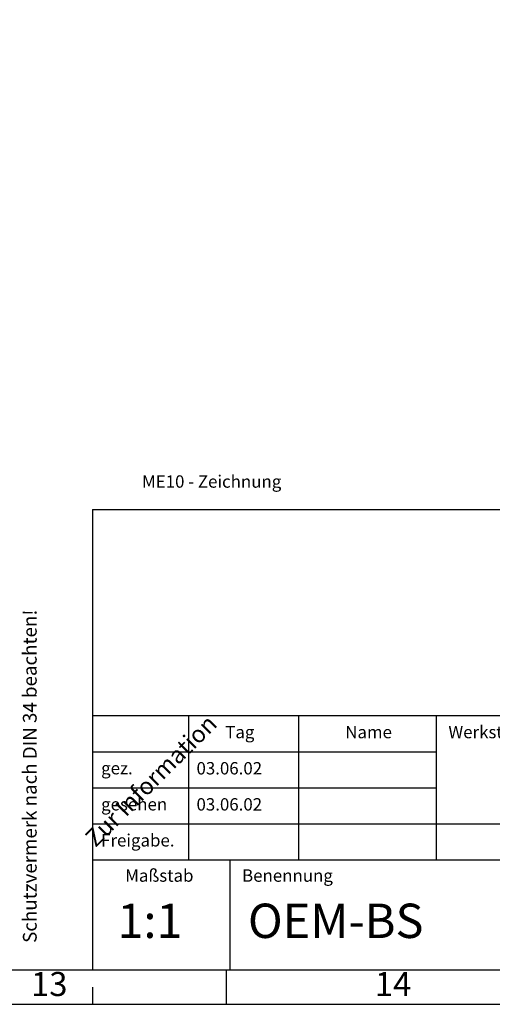
# Model space of a CAD drawing. Extents: x -40 to 801, y -258 to 336.
# Drawn here: x 601 to 669, y -258 to -115 of the extents above; entities that cross this region are included whole.
import ezdxf

# ---------------------------------------------------------------- set-up
doc = ezdxf.new("R2010")
doc.units = 0
doc.linetypes.add('DASH_CENTER', pattern=[36, 24, -3, 6, -3])
doc.linetypes.add('DOTTED', pattern=[3.5, 0.5, -3])
doc.layers.get('0').update_dxf_attribs({"linetype": 'CONTINUOUS'})
doc.layers.add('1', color=7, linetype='CONTINUOUS')
doc.layers.add('10', color=7, linetype='CONTINUOUS')
doc.styles.add('CONVERTER_2', font='txt.shx', dxfattribs={"width": 0.9})
doc.styles.add('CONVERTER_4', font='txt.shx', dxfattribs={"width": 1.07})
doc.styles.add('CONVERTER_9', font='txt.shx', dxfattribs={"width": 0.585})
pattern_1 = [(100.00000000000003, (-2383.987974285223, -1539.361004486967), (-1.969615506024416, -0.3472963553338615), []), (10, (-2383.987974285223, -1539.361004486967), (-0.3472963553338606, 1.969615506024416), [])]

# ---------------------------------------------------------------- blocks, each defined once
blk = doc.blocks.new('00665508_01___DRW_OEM-L__1', base_point=(-756.9270696802041, -1066.569560612953))
at = {"color": 7, "linetype": 'CONTINUOUS'}
for p, q in [((611.138675367815, -185.975770347899), (611.138675367815, -252.975770347899)), ((611.138675367815, -185.975770347899), (796.138675367815, -185.975770347899)), ((611.138675367815, -215.975770347899), (796.138675367815, -215.975770347899)), ((661.138675367815, -215.975770347899), (661.138675367815, -236.975770347899)), ((611.138675367815, -236.975770347899), (721.138675367815, -236.975770347899)), ((631.138675367815, -236.975770347899), (631.138675367815, -252.975770347899)), ((-34.86132463218496, -252.975770347899), (796.138675367815, -252.975770347899))]:
    blk.add_line(p, q, dxfattribs=at)
at = {"color": 3, "linetype": 'CONTINUOUS'}
for p, q in [((625.138675367815, -215.975770347899), (625.138675367815, -236.975770347899)), ((641.138675367815, -215.975770347899), (641.138675367815, -236.975770347899)), ((611.138675367815, -221.225770347899), (661.138675367815, -221.225770347899)), ((611.138675367815, -226.475770347899), (661.138675367815, -226.475770347899)), ((611.138675367815, -231.725770347899), (741.138675367815, -231.725770347899)), ((630.638675367815, -257.975770347899), (630.638675367815, -252.975770347899)), ((611.138675367815, -255.475770347899), (611.138675367815, -257.975770347899)), ((-39.86132463218496, -257.975770347899), (801.138675367815, -257.975770347899))]:
    blk.add_line(p, q, dxfattribs=at)
at = {"color": 3, "char_height": 1.799999}
for s, insert, attachment_point, style in [('         ME10 - Zeichnung', (613.4149448502351, -183.375686207299), 7, 'CONVERTER_2'), ('Tag', (630.464975367815, -218.600770347899), 4, 'CONVERTER_4'), ('Name', (647.914975367815, -218.600770347899), 4, 'CONVERTER_4'), ('Werkstoff', (662.914975367815, -218.600770347899), 4, 'CONVERTER_4'), ('gez.', (612.414975367815, -223.850770347899), 4, 'CONVERTER_4'), ('gesehen', (612.414975367815, -229.100770347899), 4, 'CONVERTER_4'), ('Freigabe.', (612.414975367815, -234.350770347899), 4, 'CONVERTER_4'), ('Maßstab', (615.914975367815, -239.475770347899), 4, 'CONVERTER_4'), ('Benennung', (632.914975367815, -239.475770347899), 4, 'CONVERTER_4')]:
    blk.add_mtext(s, dxfattribs=dict(at, insert=insert, attachment_point=attachment_point, style=style))
at = {"color": 3, "insert": (602.299075367815, -249.038034347899), "char_height": 2, "attachment_point": 4, "rotation": 89.99992737244568, "style": 'CONVERTER_4'}
blk.add_mtext('Schutzvermerk nach DIN 34 beachten!', dxfattribs=at)
at = {"color": 4, "char_height": 3.5, "attachment_point": 4, "style": 'CONVERTER_4'}
for s, insert in [('13', (602.226175367815, -255.475770347899)), ('14', (652.226175367815, -255.475770347899))]:
    blk.add_mtext(s, dxfattribs=dict(at, insert=insert))
at = {"layer": '1', "color": 4, "insert": (612.1636835429583, -235.7909905795275), "char_height": 2.5, "attachment_point": 7, "rotation": 45, "style": 'CONVERTER_9'}
blk.add_mtext('Zur Information', dxfattribs=at)
at = {"layer": '10', "color": 3, "char_height": 1.799999, "attachment_point": 4, "style": 'CONVERTER_4'}
for insert in [(626.283675367815, -223.868260347899), (626.283675367815, -229.118260347899)]:
    blk.add_mtext('03.06.02', dxfattribs=dict(at, insert=insert))
at = {"layer": '10', "color": 7, "char_height": 5, "attachment_point": 4, "style": 'CONVERTER_4'}
for s, insert in [('1:1', (614.7780753678151, -246.475770347899)), ('OEM-BS', (633.763675367815, -246.475770347899))]:
    blk.add_mtext(s, dxfattribs=dict(at, insert=insert))
blk = doc.blocks.new('KABEL_M_L-STECKER_ERDE', base_point=(553.4217464161811, -145.2776048684972))
at = {"linetype": 'CONTINUOUS'}
h = blk.add_hatch(dxfattribs=at)
h.set_pattern_fill('USER', color=250, scale=2, angle=10, pattern_type=0)
h.set_pattern_definition(pattern_1)
h.paths.add_polyline_path([(643.9247602915798, -52.28089083556819), (632.915539557283, -61.71736575067979), (636.169496424563, -65.5136487625063), (647.1787171588599, -56.07717384739448)])
h = blk.add_hatch(dxfattribs=at)
h.set_pattern_fill('USER', color=250, scale=2, angle=10, pattern_type=0)
h.set_pattern_definition(pattern_1)
h.paths.add_polyline_path([(649.1310912792278, -58.35494365449034), (638.121870544931, -67.79141856960217), (641.3758274122106, -71.58770158142869), (652.3850481465074, -62.15122666631686)])
at = {"color": 250, "linetype": 'DASH_CENTER'}
for p, q in [((611.682949818543, -27.65324400596677), (611.682949818543, -32.27324400596666)), ((613.9929498185429, -29.96324400596671), (609.3729498185426, -29.96324400596671))]:
    blk.add_line(p, q, dxfattribs=at)
at = {"color": 250, "linetype": 'CONTINUOUS'}
for p, q in [((607.7011555351023, -29.58204289846589), (607.1654175436756, -35.17803522301728)), ((614.0946308263369, -33.15444984649861), (609.6097272581269, -36.54381339674745)), ((607.1654175436756, -35.17803522301728), (604.7265279477288, -39.54287399882372)), ((609.6097272581269, -36.54381339674745), (607.1654175436756, -35.17803522301728)), ((609.6097272581269, -36.54381339674745), (607.17083766218, -40.90865217255367)), ((619.5200837869811, -46.85762939010186), (630.5293045212779, -37.42115447499026)), ((643.5451319903973, -52.6062865222961), (630.5293045212779, -37.42115447499026)), ((604.857473111003, -39.61604068670198), (574.2623414150248, -94.3716218329111)), ((604.857473111003, -39.61604068670198), (604.7265279477288, -39.54287399882372)), ((604.857473111003, -39.61604068670198), (604.7265279477288, -39.54287399882372)), ((607.0398924989063, -40.83548548467542), (604.857473111003, -39.61604068670198)), ((580.9229730921461, -87.57648709487097), (607.0398924989063, -40.83548548467542)), ((607.17083766218, -40.90865217255367), (607.0398924989063, -40.83548548467542)), ((619.5200837869811, -46.85762939010186), (620.0390214913041, -47.46305671181193)), ((609.192498600371, -59.39423189183816), (620.0390214913041, -47.46305671181193)), ((609.7031456762584, -59.85845650628124), (620.4916404903856, -47.99111221074094)), ((620.0390214913041, -47.46305671181193), (620.4916404903856, -47.99111221074094)), ((620.4916404903856, -47.99111221074094), (621.1474964645322, -48.7562775139117)), ((610.3009735735995, -60.68745269393793), (621.1474964645322, -48.7562775139117)), ((610.8188616382845, -61.29165543607013), (621.9054194663322, -49.64052101601186)), ((621.1474964645322, -48.7562775139117), (621.9054194663322, -49.64052101601186)), ((621.9054194663322, -49.64052101601186), (622.7436896925187, -50.6185029465625)), ((611.4730257867559, -62.05484694262049), (622.7436896925187, -50.6185029465625)), ((622.7436896925187, -50.6185029465625), (623.9540892247219, -52.03063573413277)), ((631.2109400689646, -58.96037097620086), (641.4609042008965, -50.17468743454509)), ((612.3347989164804, -63.06024892729891), (623.9540892247219, -52.03063573413277)), ((623.9540892247219, -52.03063573413277), (624.9199567922237, -53.15748122955182)), ((632.915539557283, -61.71736575067979), (643.9247602915798, -52.28089083556819)), ((643.9247602915798, -52.28089083556819), (647.1787171588599, -56.07717384739448)), ((612.771851154379, -63.5701432048474), (624.9199567922237, -53.15748122955182)), ((613.4226425278348, -64.32939980721261), (625.5707481656796, -53.91673783191703)), ((624.9199567922237, -53.15748122955182), (625.5707481656796, -53.91673783191703)), ((625.5707481656796, -53.91673783191703), (630.4516834665997, -59.61116234965669)), ((626.2215395391354, -54.67599443428225), (614.0734339012911, -65.08865640957828)), ((627.1874071066377, -55.80283992970107), (614.5104861391897, -65.59855068712653)), ((627.1874071066377, -55.80283992970107), (614.5104861391897, -65.59855068712653)), ((628.3978066388408, -57.21497271727134), (615.3722592689141, -66.60395267180496)), ((636.169496424563, -65.5136487625063), (647.1787171588599, -56.07717384739448)), ((648.7514629780449, -58.68033934121848), (646.7990888576774, -56.40256953412262)), ((629.2360768650274, -58.19295464782198), (616.026423417386, -67.36714417835532)), ((638.121870544931, -67.79141856960217), (649.1310912792278, -58.35494365449034)), ((649.1310912792278, -58.35494365449034), (652.3850481465074, -62.15122666631686)), ((609.192498600371, -59.39423189183816), (610.3009735735995, -60.68745269393793)), ((629.9939998668274, -59.07719814992214), (616.544311482071, -67.97134692048752)), ((617.0019950818428, -68.50531112022185), (630.4516834665997, -59.61116234965669)), ((630.4516834665997, -59.61116234965669), (631.2109400689646, -58.96037097620086)), ((631.2109400689646, -58.96037097620086), (633.2951678584654, -61.39197006395187)), ((610.3009735735995, -60.68745269393793), (610.8188616382845, -61.29165543607013)), ((610.8188616382845, -61.29165543607013), (611.1448727207389, -61.67200169893403)), ((611.1448727207389, -61.67200169893403), (580.9229730921461, -87.57648709487097)), ((611.1448727207389, -61.67200169893403), (611.4730257867559, -62.05484694262049)), ((611.4730257867559, -62.05484694262049), (612.3347989164804, -63.06024892729891)), ((632.915539557283, -61.71736575067979), (636.169496424563, -65.5136487625063)), ((641.3758274122106, -71.58770158142869), (652.3850481465074, -62.15122666631686)), ((653.307002592237, -63.99513555777543), (652.0054198453249, -62.47662235304477)), ((612.3347989164804, -63.06024892729891), (612.771851154379, -63.5701432048474)), ((612.771851154379, -63.5701432048474), (613.4226425278348, -64.32939980721261)), ((613.4226425278348, -64.32939980721261), (615.0496209614748, -66.22754131312576)), ((643.0570384603052, -72.7808190994312), (653.307002592237, -63.99513555777543)), ((636.5491247257455, -65.18825307577839), (638.5014988461135, -67.46602288287426)), ((615.0496209614748, -66.22754131312576), (587.0496209614748, -90.22754131312576)), ((615.0496209614748, -66.22754131312576), (617.0019950818428, -68.50531112022185)), ((641.3758274122106, -71.58770158142869), (638.121870544931, -67.79141856960217)), ((641.7554557133931, -71.26230589470055), (643.0570384603052, -72.7808190994312)), ((580.8523013998088, -87.70296700752436), (580.9229730921461, -87.57648709487097)), ((553.4217464161811, -133.2776048684972), (553.4217464161811, -145.2776048684972)), ((559.4217464161811, -145.2776048684972), (559.4217464161811, -133.2776048684972)), ((553.4217464161811, -145.2776048684972), (559.4217464161811, -145.2776048684972))]:
    blk.add_line(p, q, dxfattribs=at)
blk.add_circle((611.682949818543, -29.96324400596671), 2.10000000000012, dxfattribs=at)
for centre, radius, start, end in [((611.682949818543, -29.96324400596671), 3.99999999999987, -52.92066716506908, 174.5313971756993), ((644.1470983139934, -156.8412648910643), 93.7354551418031, 132.4735098266835, 138.20662597247437), ((644.9463398032731, -157.7737132952236), 88.96356221555753, 130.60129464500451, 140.13771613106897), ((644.1470983139934, -156.8412648910643), 93.73545514180323, 138.20662597247437, 140.61703108304204), ((644.1470983139934, -156.8412648910643), 93.73545514180334, 141.63615867431713, 165.44053279474653), ((644.9463398032731, -157.7737132952236), 88.96356221555753, 141.22400028175065, 164.01713268987015)]:
    blk.add_arc(centre, radius, start, end, dxfattribs=at)
for points in [[(571.6968829798602, -97.3660444317947), (574.9541035012339, -96.36289586872493), (573.9658846333555, -100.5536402710322), (576.6590452401097, -100.7530082546409)], [(570.6505058392149, -98.66406621977802), (573.8808563621765, -97.68695153326661), (572.9033326351946, -101.8589428465763), (575.5903137102841, -102.0578533748202)]]:
    blk.add_open_spline(points, degree=3, dxfattribs=at)
blk = doc.blocks.new('662800_KABEL-BS_FB-AP2-30', base_point=(550.1318538732162, -162.759086349979))
blk.add_blockref('KABEL_M_L-STECKER_ERDE', (553.4217464161811, -145.2776048684972))
blk = doc.blocks.new('_ZA', base_point=(507.823244615361, -184.717757568347))
at = {"layer": '1'}
blk.add_blockref('662800_KABEL-BS_FB-AP2-30', (550.1318538732162, -162.759086349979), dxfattribs=at)
blk = doc.blocks.new('$$ZUR_INFORMATION$$', base_point=(796.138675367815, -252.975770347899))
at = {"layer": '1', "color": 250, "insert": (612.1636835429583, -235.7909905795275), "char_height": 2.5, "attachment_point": 7, "rotation": 45, "style": 'CONVERTER_9'}
blk.add_mtext('Zur Information', dxfattribs=at)
blk = doc.blocks.new('_ME10_RAHMEN', base_point=(796.138675367815, -252.975770347899))
at = {"color": 250, "linetype": 'CONTINUOUS'}
for p, q in [((-34.86132463218496, -252.975770347899), (796.138675367815, -252.975770347899)), ((630.638675367815, -257.975770347899), (630.638675367815, -252.975770347899)), ((611.138675367815, -255.475770347899), (611.138675367815, -257.975770347899)), ((-39.86132463218496, -257.975770347899), (801.138675367815, -257.975770347899))]:
    blk.add_line(p, q, dxfattribs=at)
blk.add_blockref('$$ZUR_INFORMATION$$', (796.138675367815, -252.975770347899))
at = {"color": 250, "char_height": 3.5, "attachment_point": 4, "style": 'CONVERTER_4'}
for s, insert in [('13', (602.226175367815, -255.475770347899)), ('14', (652.226175367815, -255.475770347899))]:
    blk.add_mtext(s, dxfattribs=dict(at, insert=insert))
blk = doc.blocks.new('_ME10_SCHRIFTFELD', base_point=(796.138675367815, -252.975770347899))
at = {"linetype": 'CONTINUOUS'}
for points in [[(756.752175367815, -219.525770347899), (756.752175367815, -220.888270347899), (752.882675367815, -220.888270347899), (752.882675367815, -221.814770347899), (756.5341753678151, -221.814770347899), (756.5341753678151, -223.122770347899), (752.882675367815, -223.122770347899), (752.882675367815, -224.975770347899), (751.138675367815, -224.975770347899), (751.138675367815, -219.525770347899)], [(763.183175367815, -221.569520347899), (763.183175367815, -222.823020347899), (759.095675367815, -222.823020347899), (759.095675367815, -223.613270347899), (763.4011753678151, -223.613270347899), (763.4011753678151, -224.975770347899), (757.4061753678151, -224.975770347899), (757.4061753678151, -219.525770347899), (763.4011753678151, -219.525770347899), (763.4011753678151, -220.888270347899), (759.095675367815, -220.888270347899), (759.095675367815, -221.569520347899)], [(776.862675367815, -219.525770347899), (776.862675367815, -220.997270347899), (774.682675367815, -220.997270347899), (774.682675367815, -224.975770347899), (772.884175367815, -224.975770347899), (772.884175367815, -220.997270347899), (770.7041753678151, -220.997270347899), (770.7041753678151, -219.525770347899)]]:
    blk.add_hatch(color=250, dxfattribs=at).paths.add_polyline_path(points)
h = blk.add_hatch(color=250, dxfattribs=at)
edge = h.paths.add_edge_path()
edge.add_arc((769.4458989471946, -222.7838090370851), 1.1444970174061724, 373.49151661432563, 447.49990169085993, ccw=False)
edge.add_arc((767.3525562069357, -223.2860549008352), 3.297247522187054, 347.45560135281613, 373.4916270546769, ccw=False)
edge.add_arc((769.4539184486283, -223.7536238346379), 1.144494870657409, 275.70353309114626, 347.4555751893159, ccw=False)
edge.add_arc((767.3525915928151, -202.7155832478975), 22.2872176443043, 264.2961061764587, 275.703893823541, ccw=False)
edge.add_arc((765.251278728804, -223.7536217424786), 1.1444983430623223, 192.54449342986777, 264.2957803290085, ccw=False)
edge.add_arc((767.35263993694, -223.286068538976), 3.297246569176215, 539.9996807684365, 192.54415954835164, ccw=False)
edge.add_line((764.055393367815, -223.286050167899), (764.055393367815, -223.177052347899))
edge.add_line((764.055393367815, -223.177052347899), (765.6903770178151, -223.177052347899))
edge.add_line((765.6903770178151, -223.177052347899), (765.7156432178151, -223.368870002899))
edge.add_arc((766.0398481734105, -223.326187991019), 0.3270024577441943, -172.50006605631822, -93.64371612652782)
edge.add_arc((767.3525317529637, -202.7157248952523), 20.979225756977723, -93.64424641188427, -86.44426743687895)
edge.add_arc((768.6333769334046, -223.3281934727157), 0.3270000844105132, -86.44536795978789, 0)
edge.add_line((768.9603770178151, -223.3281934727157), (768.9603770178151, -223.265518382899))
edge.add_arc((768.6333790087803, -223.2655204625664), 0.3269980090414231, 0.00036439416183, 87.5033575185869)
edge.add_line((768.6476233178149, -222.938832847899), (765.2114092178151, -222.788803067899))
edge.add_arc((765.2613348591547, -221.6453949471674), 1.1444975754530864, 194.11010247869203, 267.49983171892336, ccw=False)
edge.add_arc((767.243387179665, -221.1471568484889), 3.188212967621272, 528.657134067384, 194.11026670678405, ccw=False)
edge.add_arc((765.2395934564054, -220.745194869242), 1.1444999941193048, 455.8385589494604, 528.657391785053, ccw=False)
edge.add_arc((767.243392667815, -240.3447703478997), 20.84624027804835, 444.16248062188066, 455.8375193781187, ccw=False)
edge.add_arc((769.2472083977784, -220.7451900723743), 1.144493541883408, 371.3424280840291, 444.16223928602335, ccw=False)
edge.add_arc((767.2433948738153, -221.1472355109012), 3.1882423449315467, 360.0013852556427, 371.3442018331267, ccw=False)
edge.add_line((770.431637217815, -221.147158427899), (770.431637217815, -221.324283427899))
edge.add_line((770.431637217815, -221.324283427899), (768.851066367815, -221.324283427899))
edge.add_line((768.851066367815, -221.324283427899), (768.8184971678149, -221.076991857899))
edge.add_arc((768.4942989784865, -221.1196689087547), 0.3269951018494813, 7.49922686191389, 86.275094555338)
edge.add_arc((767.2433924948488, -240.3447703513042), 19.592749499188418, 86.27718701158453, 93.59734540691713)
edge.add_arc((766.0172407422962, -221.117610190098), 0.3269999744812346, 90.55740708351377, 179.99999523429105)
edge.add_line((765.6902407678151, -221.117610162899), (765.6902407678151, -221.161210162899))
edge.add_arc((766.0172421278666, -221.1612115836291), 0.3270013600545266, 179.99975106575164, -92.50007209249901)
edge.add_line((766.002978117815, -221.487901692899), (769.4958231678149, -221.640401412899))
h = blk.add_hatch(color=250, dxfattribs=at)
edge = h.paths.add_edge_path()
edge.add_line((780.833450902483, -219.525792424577), (780.833450902483, -220.9972939865745))
edge.add_arc((780.8684253678151, -248.062509897899), 27.065238508829687, 90.07403924452032, 93.35324653117169)
edge.add_arc((779.3092352244458, -221.4516648576737), 0.4087543510007354, 93.35258430352629, 176.94293000184172)
edge.add_arc((794.2754253678157, -222.250765715399), 15.396262802619097, 176.94364674721666, -176.94364674721677)
edge.add_arc((779.3092360923661, -223.0498778004278), 0.4087546190816592, -176.94450799917482, -93.35270396854621)
edge.add_arc((780.8684253678151, -196.439030797899), 27.06524068509729, -93.35324626123486, -86.64675373876564)
edge.add_arc((782.4275977870863, -223.0498783090894), 0.4087550974269812, -86.64493315141817, -3.05541702042744)
edge.add_arc((767.4614272535375, -222.250699669211), 15.396248114439635, -3.05660230654571, -0.00026302450398)
edge.add_arc((767.4614270065014, -222.250831767433), 15.396248361436118, 0.00022856737535, 3.05660227924956)
edge.add_arc((782.4275986549924, -221.4516643490477), 0.4087548293470812, 3.05699502074011, 86.64505281306755)
edge.add_arc((780.8684253678151, -248.062509897899), 27.06523850882965, 86.6467534688288, 90)
edge.add_line((780.8684253678151, -220.9972713890693), (780.8684253678151, -219.5257709923158))
edge.add_arc((780.8684253678151, -248.062509897899), 28.5367389055832, 444.7181820848007, 450, ccw=False)
edge.add_arc((783.3900077891846, -220.7865791983438), 1.1444996135011467, 365.2519014819813, 444.7182186896251, ccw=False)
edge.add_arc((767.4614321945024, -222.2509191788388), 17.14024317395884, 360.0004975066355, 365.25248869062364, ccw=False)
edge.add_arc((767.4614327683169, -222.2506090070429), 17.14024260025744, 354.74751121727866, 359.99946067565475, ccw=False)
edge.add_arc((783.3900067395182, -223.7149636377027), 1.1444993155615588, 275.2818354615897, 354.74883491420826, ccw=False)
edge.add_arc((780.8684253678151, -196.439030797899), 28.536740642178138, 264.7181824071371, 275.28181759286224, ccw=False)
edge.add_arc((778.3468295403591, -223.7149600800646), 1.144501527465199, 185.25133376103258, 264.71890154140357, ccw=False)
edge.add_arc((794.2754253678163, -222.250764080399), 17.140252055575505, 534.7480346818483, 185.25196531815172, ccw=False)
edge.add_arc((778.3468284906471, -220.7865827559689), 1.1445018254017796, 455.2810443054655, 534.7479298446835, ccw=False)
edge.add_arc((780.8684253678151, -248.062509897899), 28.53673890558321, 450.07022139994876, 455.2818179152, ccw=False)
at = {"color": 250, "linetype": 'DOTTED'}
for p, q in [((673.138675367815, -170.975770347899), (796.138675367815, -170.975770347899)), ((673.138675367815, -170.975770347899), (673.138675367815, -185.975770347899)), ((713.138675367815, -170.975770347899), (713.138675367815, -185.975770347899))]:
    blk.add_line(p, q, dxfattribs=at)
at = {"color": 250, "linetype": 'CONTINUOUS'}
for p, q in [((611.138675367815, -185.975770347899), (796.138675367815, -185.975770347899)), ((611.138675367815, -185.975770347899), (611.138675367815, -252.975770347899)), ((703.138675367815, -185.975770347899), (703.138675367815, -215.975770347899)), ((713.138675367815, -185.975770347899), (713.138675367815, -206.975770347899)), ((772.138675367815, -185.975770347899), (772.138675367815, -206.975770347899)), ((786.138675367815, -185.975770347899), (786.138675367815, -206.975770347899)), ((703.138675367815, -192.975770347899), (796.138675367815, -192.975770347899)), ((766.138675367815, -192.975770347899), (766.138675367815, -206.975770347899)), ((703.138675367815, -199.975770347899), (796.0645329078151, -199.975770347899)), ((703.138675367815, -206.975770347899), (796.138675367815, -206.975770347899)), ((611.138675367815, -215.975770347899), (796.138675367815, -215.975770347899)), ((625.138675367815, -215.975770347899), (625.138675367815, -236.975770347899)), ((641.138675367815, -215.975770347899), (641.138675367815, -236.975770347899)), ((661.138675367815, -215.975770347899), (661.138675367815, -236.975770347899)), ((741.138675367815, -215.975770347899), (741.138675367815, -236.975770347899)), ((780.833450902483, -219.525792424577), (780.833450902483, -220.9972939865745)), ((780.8684253678151, -220.9972713890693), (780.8684253678151, -219.5257709923158)), ((611.138675367815, -221.225770347899), (661.138675367815, -221.225770347899)), ((770.431637217815, -221.147158427899), (770.431637217815, -221.324283427899)), ((764.055393367815, -223.177052347899), (764.055393367815, -223.286050167899)), ((611.138675367815, -226.475770347899), (661.138675367815, -226.475770347899)), ((741.138675367815, -227.975770347899), (796.138675367815, -227.975770347899)), ((778.138675367815, -227.975770347899), (778.138675367815, -236.975770347899)), ((611.138675367815, -231.725770347899), (741.138675367815, -231.725770347899)), ((611.138675367815, -236.975770347899), (721.138675367815, -236.975770347899)), ((631.138675367815, -236.975770347899), (631.138675367815, -252.975770347899)), ((721.138675367815, -236.975770347899), (741.138675367815, -236.975770347899)), ((721.138675367815, -236.975770347899), (721.138675367815, -252.975770347899)), ((741.138675367815, -236.975770347899), (796.138675367815, -236.975770347899)), ((741.138675367815, -236.975770347899), (741.138675367815, -252.975770347899))]:
    blk.add_line(p, q, dxfattribs=at)
for centre, radius, start, end in [((783.3885714105382, -220.7857328368671), 1.14448993531022, 52.81569179209708, 52.87012394715178), ((767.2436761728578, -221.1519411857516), 3.18825433331889, 6.88764094536876, 6.90721416995279), ((782.4298635468815, -221.45338981386), 0.40873944777556, 56.55460670794846, 56.70920073804808)]:
    blk.add_arc(centre, radius, start, end, dxfattribs=at)
at = {"color": 250}
blk.add_point((796.138675367815, -252.975770347899), dxfattribs=at)
at = {"layer": '1', "color": 250, "linetype": 'CONTINUOUS'}
for p, q in [((751.138675367815, -219.525770347899), (756.752175367815, -219.525770347899)), ((751.138675367815, -219.525770347899), (751.138675367815, -224.975770347899)), ((756.752175367815, -219.521034297899), (756.752175367815, -219.525770347899)), ((756.752175367815, -219.525770347899), (756.752175367815, -220.888270347899)), ((757.4061753678151, -219.525770347899), (763.4011753678151, -219.525770347899)), ((757.4061753678151, -219.525770347899), (757.4061753678151, -224.975770347899)), ((763.4011753678151, -219.525770347899), (763.4011753678151, -220.888270347899)), ((770.7041753678151, -220.997270347899), (770.7041753678151, -219.525770347899)), ((770.7041753678151, -219.525770347899), (776.862675367815, -219.525770347899)), ((776.862675367815, -219.525770347899), (776.862675367815, -220.997270347899)), ((752.882675367815, -220.888270347899), (752.882675367815, -221.814770347899)), ((756.752175367815, -220.888270347899), (752.882675367815, -220.888270347899)), ((752.882675367815, -221.814770347899), (756.5341753678151, -221.814770347899)), ((756.5341753678151, -221.814770347899), (756.5341753678151, -223.122770347899)), ((759.095675367815, -220.888270347899), (759.095675367815, -221.569520347899)), ((759.095675367815, -220.888270347899), (763.4011753678151, -220.888270347899)), ((759.095675367815, -221.569520347899), (763.183175367815, -221.569520347899)), ((763.183175367815, -221.569520347899), (763.183175367815, -222.823020347899)), ((765.6902407678151, -221.117610162899), (765.6902407678151, -221.161210162899)), ((766.002978117815, -221.487901692899), (769.4958231678149, -221.640401412899)), ((768.8184971678149, -221.076991857899), (768.851066367815, -221.324283427899)), ((768.851066367815, -221.324283427899), (770.431637217815, -221.324283427899)), ((770.7041753678151, -220.997270347899), (772.884175367815, -220.997270347899)), ((772.884175367815, -220.997270347899), (772.884175367815, -224.975770347899)), ((774.682675367815, -220.997270347899), (776.862675367815, -220.997270347899)), ((774.682675367815, -220.997270347899), (774.682675367815, -224.975770347899)), ((752.882675367815, -223.122770347899), (752.882675367815, -224.975770347899)), ((752.882675367815, -223.122770347899), (756.5341753678151, -223.122770347899)), ((759.095675367815, -222.823020347899), (759.095675367815, -223.613270347899)), ((759.095675367815, -222.823020347899), (763.183175367815, -222.823020347899)), ((764.055393367815, -223.177052347899), (765.6903770178151, -223.177052347899)), ((765.2114092178151, -222.788803067899), (768.6476233178149, -222.938832847899)), ((765.6903770178151, -223.177052347899), (765.7156432178151, -223.368870002899)), ((768.9603770178151, -223.265518382899), (768.9603770178151, -223.3281934727157)), ((759.095675367815, -223.613270347899), (763.4011753678151, -223.613270347899)), ((763.4011753678151, -223.613270347899), (763.4011753678151, -224.975770347899)), ((751.138675367815, -224.975770347899), (752.882675367815, -224.975770347899)), ((757.4061753678151, -224.975770347899), (763.4011753678151, -224.975770347899)), ((772.884175367815, -224.975770347899), (774.682675367815, -224.975770347899))]:
    blk.add_line(p, q, dxfattribs=at)
for centre, radius, start, end in [((767.243387179665, -221.1471568484889), 3.18821296762127, 168.6571340673841, -165.88973329321595), ((765.2395934564054, -220.745194869242), 1.1444999941193, 95.83855894946038, 168.65739178505308), ((767.243392667815, -240.3447703478997), 20.84624027804835, 84.16248062188068, 95.8375193781187), ((769.2472083977784, -220.7451900723743), 1.14449354188341, 11.34242808402912, 84.16223928602332), ((767.2433948738153, -221.1472355109012), 3.18824234493155, 0.00138525564266, 11.34420183312671), ((778.3468284906471, -220.7865827559689), 1.14450182540178, 95.2810443054655, 174.74792984468354), ((780.8684253678151, -248.062509897899), 28.53673890558321, 90.07022139994879, 95.2818179152), ((780.8684253678151, -248.062509897899), 28.5367389055832, 84.71818208480067, 90), ((783.3900077891846, -220.7865791983438), 1.14449961350115, 5.25190148198131, 84.71821868962509), ((765.2613348591547, -221.6453949471674), 1.14449757545309, -165.88989752130797, -92.50016828107664), ((766.0172407422962, -221.117610190098), 0.32699997448123, 90.55740708351377, 179.99999523429105), ((766.0172421278666, -221.1612115836291), 0.32700136005453, 179.99975106575164, -92.50007209249901), ((767.2433924948488, -240.3447703513042), 19.59274949918842, 86.27718701158453, 93.59734540691713), ((768.4942989784865, -221.1196689087547), 0.32699510184948, 7.49922686191389, 86.275094555338), ((769.4458989471946, -222.7838090370851), 1.14449701740617, 13.49151661432562, 87.49990169085994), ((794.2754253678163, -222.250764080399), 17.14025205557551, 174.74803468184828, -174.74803468184828), ((794.2754253678157, -222.250765715399), 15.3962628026191, 176.94364674721666, -176.94364674721677), ((779.3092352244458, -221.4516648576737), 0.40875435100074, 93.35258430352629, 176.94293000184172), ((780.8684253678151, -248.062509897899), 27.06523850882969, 90.07403924452032, 93.35324653117169), ((780.8684253678151, -248.062509897899), 27.06523850882965, 86.6467534688288, 90), ((782.4275986549924, -221.4516643490477), 0.40875482934708, 3.05699502074011, 86.64505281306755), ((767.4614270065014, -222.250831767433), 15.39624836143612, 0.00022856737535, 3.05660227924956), ((767.4614321945024, -222.2509191788388), 17.14024317395884, 0.00049750663548, 5.25248869062364), ((767.35263993694, -223.286068538976), 3.29724656917621, 179.99968076843652, -167.45584045164836), ((766.0398481734105, -223.326187991019), 0.32700245774419, -172.50006605631822, -93.64371612652782), ((768.6333790087803, -223.2655204625664), 0.32699800904142, 0.00036439416183, 87.5033575185869), ((768.6333769334046, -223.3281934727157), 0.32700008441051, -86.44536795978789, 0), ((767.3525562069357, -223.2860549008352), 3.29724752218705, -12.54439864718387, 13.4916270546769), ((779.3092360923661, -223.0498778004278), 0.40875461908166, -176.94450799917482, -93.35270396854621), ((780.8684253678151, -196.439030797899), 27.06524068509729, -93.35324626123486, -86.64675373876564), ((782.4275977870863, -223.0498783090894), 0.40875509742698, -86.64493315141817, -3.05541702042744), ((767.4614272535375, -222.250699669211), 15.39624811443963, -3.05660230654571, -0.00026302450398), ((767.4614327683169, -222.2506090070429), 17.14024260025744, -5.25248878272137, -0.00053932434523), ((765.251278728804, -223.7536217424786), 1.14449834306232, -167.45550657013223, -95.70421967099148), ((767.3525915928151, -202.7155832478975), 22.2872176443043, -95.7038938235413, -84.29610617645899), ((767.3525317529637, -202.7157248952523), 20.97922575697772, -93.64424641188427, -86.44426743687895), ((769.4539184486283, -223.7536238346379), 1.14449487065741, -84.29646690885372, -12.54442481068412), ((778.3468295403591, -223.7149600800646), 1.1445015274652, -174.74866623896742, -95.28109845859645), ((780.8684253678151, -196.439030797899), 28.53674064217814, -95.28181759286294, -84.71818240713775), ((783.3900067395182, -223.7149636377027), 1.14449931556156, -84.71816453841032, -5.25116508579174)]:
    blk.add_arc(centre, radius, start, end, dxfattribs=at)
at = {"color": 250}
for s, insert, char_height, attachment_point, style in [('&ARCHTYP&', (791.5410628729828, -178.475770347899), 2.501, 6, 'CONVERTER_2'), ('         ME10 - Zeichnung', (613.4149448502351, -183.375686207299), 1.799999, 7, 'CONVERTER_2'), ('Index', (704.367835367815, -196.475770347899), 1.799999, 4, 'CONVERTER_4'), ('Änderungs-Nr.', (729.273515367815, -196.475770347899), 1.799999, 4, 'CONVERTER_4'), ('Anz.', (766.379625367815, -196.475770347899), 1.799999, 4, 'CONVERTER_4'), ('Tag', (777.414985367815, -196.475770347899), 1.799999, 4, 'CONVERTER_4'), ('Name', (787.7020573678151, -196.475770347899), 1.799999, 4, 'CONVERTER_4'), ('Typ:', (705.414985367815, -211.475770347899), 1.799999, 4, 'CONVERTER_4'), ('Tag', (630.464975367815, -218.600770347899), 1.799999, 4, 'CONVERTER_4'), ('Name', (647.914975367815, -218.600770347899), 1.799999, 4, 'CONVERTER_4'), ('Werkstoff', (662.914975367815, -218.600770347899), 1.799999, 4, 'CONVERTER_4'), ('gez.', (612.414975367815, -223.850770347899), 1.799999, 4, 'CONVERTER_4'), ('gesehen', (612.414975367815, -229.100770347899), 1.799999, 4, 'CONVERTER_4'), ('Bl-Nr:', (743.414985367815, -232.475770347899), 1.799999, 4, 'CONVERTER_4'), ('Freigabe.', (612.414975367815, -234.350770347899), 1.799999, 4, 'CONVERTER_4'), ('Maßstab', (615.914975367815, -239.475770347899), 1.799999, 4, 'CONVERTER_4'), ('Benennung', (632.914975367815, -239.475770347899), 1.799999, 4, 'CONVERTER_4'), ('Dok-Art:', (723.414985367815, -239.475770347899), 1.799999, 4, 'CONVERTER_4'), ('Teile-Nummer:', (743.414985367815, -239.475770347899), 1.799999, 4, 'CONVERTER_4')]:
    blk.add_mtext(s, dxfattribs=dict(at, insert=insert, char_height=char_height, attachment_point=attachment_point, style=style))
at = {"color": 250, "insert": (602.299075367815, -249.038034347899), "char_height": 2, "attachment_point": 4, "rotation": 89.99992737244568, "style": 'CONVERTER_4'}
blk.add_mtext('Schutzvermerk nach DIN 34 beachten!', dxfattribs=at)
at = {"layer": '10', "color": 250, "style": 'CONVERTER_4'}
for s, insert, char_height, attachment_point in [('OEM-80-L', (713.7136853678151, -211.475770347899), 3.5, 4), ('03.06.02', (626.283675367815, -223.868260347899), 1.799999, 4), ('03.06.02', (626.283675367815, -229.118260347899), 1.799999, 4), ('1:1', (614.7780753678151, -246.475770347899), 5, 4), ('OEM-BS', (633.763675367815, -246.475770347899), 5, 4), ('DRW', (731.138675367815, -246.475770347899), 5, 5), ('665508', (752.763695367815, -246.475770347899), 5, 4)]:
    blk.add_mtext(s, dxfattribs=dict(at, insert=insert, char_height=char_height, attachment_point=attachment_point))
blk = doc.blocks.new('_ME10_BLATT_A1', base_point=(796.138675367815, -252.975770347899))
for name in ['_ME10_RAHMEN', '_ME10_SCHRIFTFELD']:
    blk.add_blockref(name, (796.138675367815, -252.975770347899))

msp = doc.modelspace()

# ---------------------------------------------------------------- block references
for name, p in [('00665508_01___DRW_OEM-L__1', (-756.9270696802041, -1066.569560612953)), ('_ME10_BLATT_A1', (796.138675367815, -252.975770347899))]:
    msp.add_blockref(name, p)
at = {"layer": '1'}
msp.add_blockref('_ZA', (507.823244615361, -184.717757568347), dxfattribs=at)

doc.saveas('drawing.dxf')
